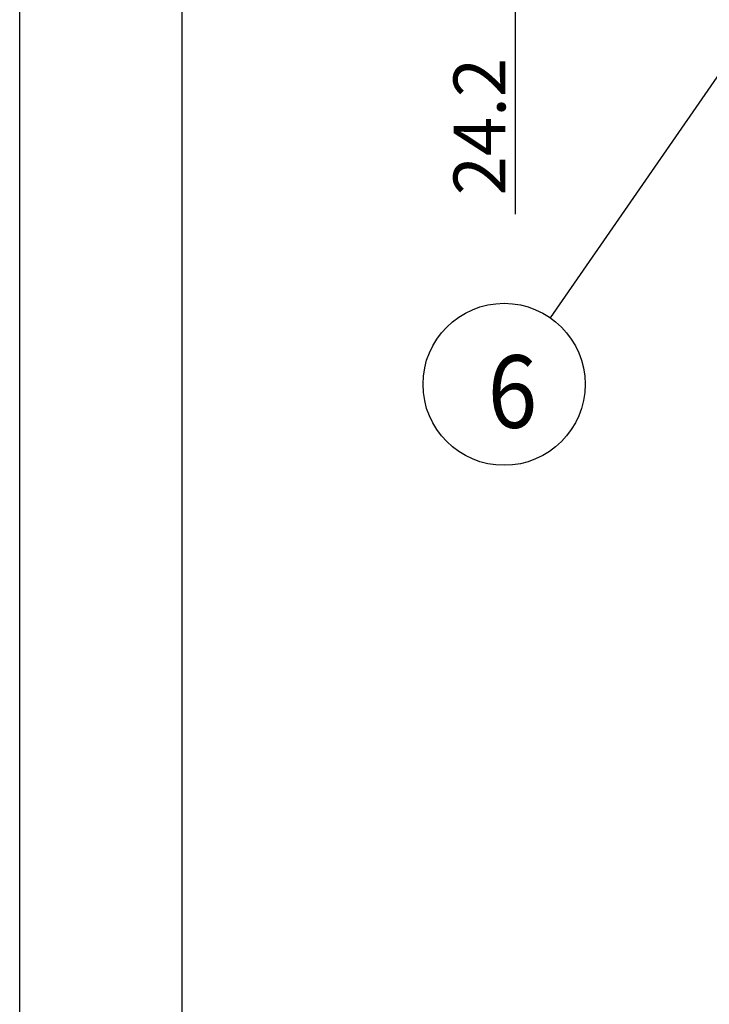
# Model space of a CAD drawing. Extents: x 551 to 2959, y 490 to 2220.
# Drawn here: x 551 to 764, y 667 to 971 of the extents above; entities that cross this region are included whole.
import ezdxf

# ---------------------------------------------------------------- set-up
doc = ezdxf.new("R2010")
doc.units = 0
doc.header["$LTSCALE"] = 30
doc.header["$MEASUREMENT"] = 0
doc.header["$PDSIZE"] = 40
doc.layers.get('0').update_dxf_attribs({"linetype": 'CONTINUOUS'})
doc.layers.get('Defpoints').update_dxf_attribs({"linetype": 'CONTINUOUS'})
for name, color, linetype in [('1', 7, 'CONTINUOUS'), ('1-0', 7, 'CONTINUOUS'), ('3-0', 7, 'CONTINUOUS')]:
    doc.layers.add(name, color=color, linetype=linetype)
doc.styles.get("Standard").update_dxf_attribs({"font": 'txt.shx', "bigfont": 'extfont.shx'})
doc.dimstyles.new('ME10_DIM_12', dxfattribs={"dimtxt": 16, "dimasz": 16, "dimexe": 5, "dimexo": 5, "dimtad": 1, "dimdec": 3, "dimdsep": 46, "dimtxsty": 'STANDARD', "dimsah": 1, "dimcen": 0.09, "dimclrd": 2, "dimclre": 2, "dimclrt": 2, "dimadec": 0, "dimazin": 0, "dimtfac": 1, "dimtdec": 4, "dimtofl": 0, "dimtmove": 0, "dimatfit": 3, "dimfxl": 1, "dimtolj": 1, "dimtzin": 0, "dimarcsym": 0})

# ---------------------------------------------------------------- blocks, each defined once
blk = doc.blocks.new('_Open30')
at = {"color": 0, "linetype": 'ByBlock', "lineweight": -2}
for p, q in [((-1, 0.268), (0, 0)), ((0, 0), (-1, -0.268)), ((0, 0), (-1, 0))]:
    blk.add_line(p, q, dxfattribs=at)
blk = doc.blocks.new('*D57')
at = {"layer": '1', "color": 2, "lineweight": -2}
for p, q in [((704.11, 1037.19), (704.11, 1053.19)), ((737.3, 1021.19), (699.11, 1021.19)), ((704.11, 1021.19), (704.11, 996.99)), ((756.13, 996.99), (699.11, 996.99)), ((704.11, 980.99), (704.11, 910.99))]:
    blk.add_line(p, q, dxfattribs=at)
at = {"layer": 'Defpoints', "color": 0}
for p in [(742.3, 1021.19), (704.11, 996.99), (761.13, 996.99)]:
    blk.add_point(p, dxfattribs=at)
at = {"layer": '1', "color": 2, "lineweight": -2, "xscale": 16, "yscale": 16, "zscale": 16}
for p, rotation in [((704.11, 1021.19), 270), ((704.11, 996.99), 90)]:
    blk.add_blockref('_Open30', p, dxfattribs=dict(at, rotation=rotation))
at = {"layer": '1', "color": 2, "insert": (693.11, 937.99), "char_height": 16, "attachment_point": 5, "rotation": 90}
blk.add_mtext('\\A1;24.2', dxfattribs=at)

msp = doc.modelspace()

# ---------------------------------------------------------------- linework, layer by layer
at = {"layer": '1-0', "color": 7, "linetype": 'Continuous'}
msp.add_line((777.7132, 969.8022), (714.9182, 879.0122), dxfattribs=at)
msp.add_circle((700.6982, 858.4522), 25, dxfattribs=at)
at = {"layer": '3-0', "color": 7, "linetype": 'Continuous'}
for p, q in [((551.29, 489.5163), (551.29, 2219.9813)), ((601.29, 2169.9813), (601.29, 539.5163))]:
    msp.add_line(p, q, dxfattribs=at)

# ---------------------------------------------------------------- texts
at = {"layer": '1-0', "color": 7, "width": 0.9}
msp.add_text('6', height=22.4, dxfattribs=at).set_placement((695.6598, 845.015))

# ---------------------------------------------------------------- dimensions: what is measured, and where the dimension line sits
at = {"layer": '1'}
dim = msp.add_linear_dim(base=(704.1121, 996.9864), p1=(742.2953, 1021.1864), p2=(761.1267, 996.9864), angle=90, dimstyle='ME10_DIM_12', override={"dimgap": 3, "dimblk1": 'Open30', "dimblk2": 'Open30', "dimtofl": 1}, dxfattribs=at)
dim.commit()
dim.dimension.update_dxf_attribs({"geometry": '*D57', "text_midpoint": (693.1121, 937.9864)})

doc.saveas('drawing.dxf')
